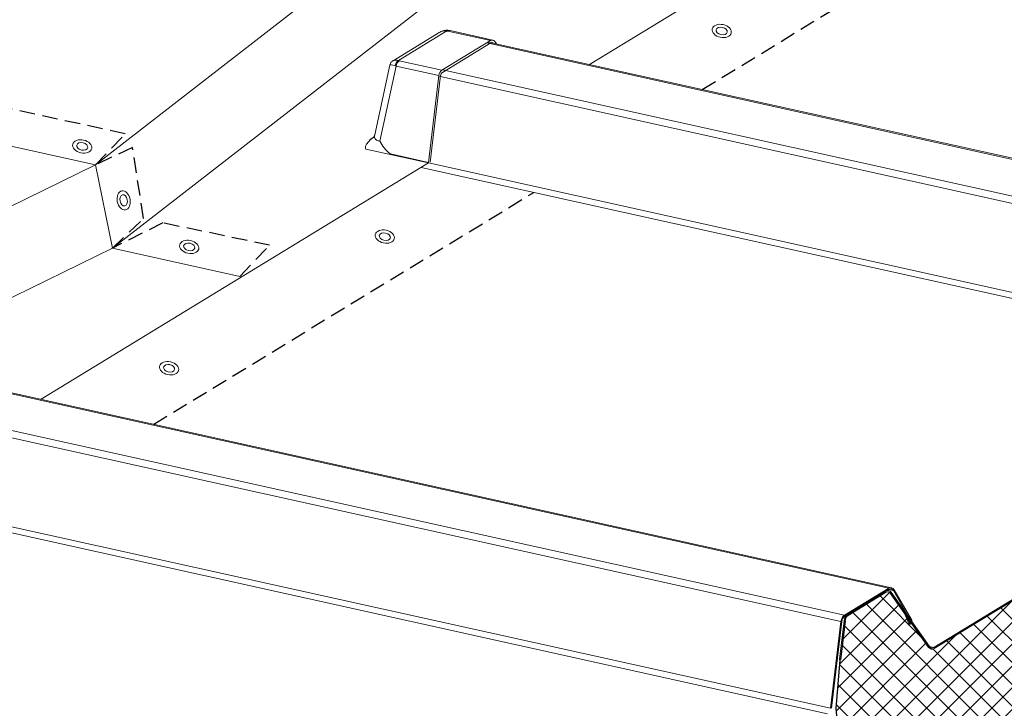
# Model space of a CAD drawing. Units: millimetres. Extents: x -11192 to 13662, y 1971 to 17476.
# Drawn here: x 5322 to 5728, y 12897 to 13181 of the extents above; entities that cross this region are included whole.
import ezdxf

# ---------------------------------------------------------------- set-up
doc = ezdxf.new("R2010")
doc.units = ezdxf.units.MM
doc.linetypes.add('HIDDEN', pattern=[9.525, 6.35, -3.175])
doc.layers.add('Hatch', color=43, linetype='Continuous', lineweight=9)
doc.layers.add('OUTLINE', color=7, linetype='Continuous')

msp = doc.modelspace()

# ---------------------------------------------------------------- hatches: boundary and pattern name
at = {"layer": 'Hatch'}
h = msp.add_hatch(dxfattribs=at)
h.set_pattern_fill('ANSI37', color=256, scale=2)
h.set_pattern_definition([(45, (1915.009, 1402.678), (-4.490128, 4.490128), []), (135, (1915.009, 1402.678), (-4.490128, -4.490128), [])])
edge = h.paths.add_edge_path()
edge.add_line((5878.94, 12973.78), (5879.39, 12973.53))
edge.add_ellipse((5879.96, 12975.04), major_axis=(-0.35, -1.59), ratio=0.680906, start_angle=348.2317, end_angle=393.2317)
edge.add_line((5880.26, 12973.58), (5895.71, 12983.01))
edge.add_ellipse((5895.41, 12984.48), major_axis=(-0.35, -1.59), ratio=0.680906, start_angle=393.2317, end_angle=438.2317)
edge.add_line((5896.4, 12983.92), (5896.66, 12984.6))
edge.add_line((5896.66, 12984.6), (5912.67, 12994.38))
edge.add_line((5912.67, 12994.38), (5913.12, 12994.12))
edge.add_ellipse((5913.69, 12995.63), major_axis=(-0.35, -1.59), ratio=0.680906, start_angle=348.2317, end_angle=393.2317)
edge.add_line((5913.99, 12994.17), (5929.44, 13003.61))
edge.add_ellipse((5929.14, 13005.07), major_axis=(-0.35, -1.59), ratio=0.680906, start_angle=393.2317, end_angle=438.2317)
edge.add_line((5930.13, 13004.51), (5930.39, 13005.19))
edge.add_line((5930.39, 13005.19), (5946.4, 13014.97))
edge.add_line((5946.4, 13014.97), (5946.85, 13014.72))
edge.add_ellipse((5947.42, 13016.22), major_axis=(-0.35, -1.59), ratio=0.680906, start_angle=348.2317, end_angle=393.2317)
edge.add_line((5947.72, 13014.76), (5963.17, 13024.2))
edge.add_ellipse((5962.87, 13025.66), major_axis=(-0.35, -1.59), ratio=0.680906, start_angle=393.2317, end_angle=438.2317)
edge.add_line((5963.86, 13025.1), (5964.12, 13025.79))
edge.add_line((5964.12, 13025.79), (5980.13, 13035.56))
edge.add_line((5980.13, 13035.56), (5980.58, 13035.31))
edge.add_ellipse((5981.15, 13036.82), major_axis=(-0.35, -1.59), ratio=0.680906, start_angle=348.2317, end_angle=393.2317)
edge.add_line((5981.45, 13035.35), (5996.9, 13044.79))
edge.add_ellipse((5996.6, 13046.25), major_axis=(-0.35, -1.59), ratio=0.680906, start_angle=393.2317, end_angle=438.2317)
edge.add_line((5997.59, 13045.69), (5997.85, 13046.38))
edge.add_line((5997.85, 13046.38), (6013.86, 13056.15))
edge.add_line((6013.86, 13056.15), (6014.31, 13055.9))
edge.add_ellipse((6014.88, 13057.41), major_axis=(-0.35, -1.59), ratio=0.680906, start_angle=348.2317, end_angle=393.2317)
edge.add_line((6015.18, 13055.95), (6030.63, 13065.38))
edge.add_ellipse((6030.34, 13066.85), major_axis=(-0.35, -1.59), ratio=0.680906, start_angle=393.2317, end_angle=438.2317)
edge.add_line((6031.32, 13066.29), (6031.58, 13066.97))
edge.add_line((6031.58, 13066.97), (6047.6, 13076.75))
edge.add_line((6047.6, 13076.75), (6048.04, 13076.49))
edge.add_ellipse((6048.61, 13078), major_axis=(-0.35, -1.59), ratio=0.680906, start_angle=348.2317, end_angle=393.2317)
edge.add_line((6048.91, 13076.54), (6064.36, 13085.98))
edge.add_ellipse((6064.07, 13087.44), major_axis=(-0.35, -1.59), ratio=0.680906, start_angle=393.2317, end_angle=438.2317)
edge.add_line((6065.05, 13086.88), (6065.31, 13087.56))
edge.add_line((6065.31, 13087.56), (6081.33, 13097.34))
edge.add_line((6081.33, 13097.34), (6081.77, 13097.09))
edge.add_ellipse((6082.34, 13098.6), major_axis=(-0.35, -1.59), ratio=0.680906, start_angle=348.2317, end_angle=393.2317)
edge.add_line((6082.64, 13097.13), (6098.09, 13106.57))
edge.add_ellipse((6097.8, 13108.03), major_axis=(-0.35, -1.59), ratio=0.680906, start_angle=393.2317, end_angle=438.2317)
edge.add_line((6098.78, 13107.47), (6099.04, 13108.16))
edge.add_line((6099.04, 13108.16), (6115.06, 13117.93))
edge.add_line((6115.06, 13117.93), (6115.5, 13117.68))
edge.add_ellipse((6116.07, 13119.19), major_axis=(-0.35, -1.59), ratio=0.680906, start_angle=348.2317, end_angle=393.2317)
edge.add_line((6116.37, 13117.73), (6131.83, 13127.16))
edge.add_ellipse((6131.53, 13128.62), major_axis=(-0.35, -1.59), ratio=0.680906, start_angle=393.2317, end_angle=438.2317)
edge.add_line((6132.52, 13128.06), (6132.77, 13128.75))
edge.add_line((6132.77, 13128.75), (6148.79, 13138.53))
edge.add_line((6148.79, 13138.53), (6149.24, 13138.27))
edge.add_ellipse((6149.8, 13139.78), major_axis=(-0.35, -1.59), ratio=0.680906, start_angle=348.2317, end_angle=393.2317)
edge.add_line((6150.1, 13138.32), (6165.56, 13147.75))
edge.add_ellipse((6165.26, 13149.22), major_axis=(-0.35, -1.59), ratio=0.680906, start_angle=393.2317, end_angle=438.2317)
edge.add_line((6166.25, 13148.66), (6166.5, 13149.34))
edge.add_line((6166.5, 13149.34), (6182.52, 13159.12))
edge.add_line((6182.52, 13159.12), (6182.97, 13158.86))
edge.add_ellipse((6183.53, 13160.37), major_axis=(-0.35, -1.59), ratio=0.680906, start_angle=348.2317, end_angle=393.2317)
edge.add_line((6183.83, 13158.91), (6199.29, 13168.35))
edge.add_ellipse((6198.99, 13169.81), major_axis=(-0.35, -1.59), ratio=0.680906, start_angle=393.2317, end_angle=438.2317)
edge.add_line((6199.98, 13169.25), (6200.23, 13169.93))
edge.add_line((6200.23, 13169.93), (6216.25, 13179.71))
edge.add_line((6216.25, 13179.71), (6216.7, 13179.46))
edge.add_ellipse((6217.26, 13180.97), major_axis=(-0.35, -1.59), ratio=0.680906, start_angle=348.2317, end_angle=393.2317)
edge.add_line((6217.56, 13179.5), (6233.02, 13188.94))
edge.add_ellipse((6232.72, 13190.4), major_axis=(-0.35, -1.59), ratio=0.680906, start_angle=393.2317, end_angle=438.2317)
edge.add_line((6233.71, 13189.84), (6233.96, 13190.53))
edge.add_line((6233.96, 13190.53), (6249.98, 13200.3))
edge.add_line((6249.98, 13200.3), (6250.43, 13200.05))
edge.add_ellipse((6250.99, 13201.56), major_axis=(-0.35, -1.59), ratio=0.680906, start_angle=348.2317, end_angle=393.2317)
edge.add_line((6251.29, 13200.1), (6266.75, 13209.53))
edge.add_ellipse((6266.45, 13210.99), major_axis=(-0.35, -1.59), ratio=0.680906, start_angle=393.2317, end_angle=438.2317)
edge.add_line((6267.44, 13210.43), (6267.69, 13211.12))
edge.add_line((6267.69, 13211.12), (6283.71, 13220.9))
edge.add_line((6283.71, 13220.9), (6284.16, 13220.64))
edge.add_ellipse((6284.72, 13222.15), major_axis=(-0.35, -1.59), ratio=0.680906, start_angle=348.2317, end_angle=393.2317)
edge.add_line((6285.02, 13220.69), (6300.48, 13230.12))
edge.add_ellipse((6300.18, 13231.59), major_axis=(-0.35, -1.59), ratio=0.680906, start_angle=393.2317, end_angle=438.2317)
edge.add_line((6301.17, 13231.03), (6301.42, 13231.71))
edge.add_line((6301.42, 13231.71), (6317.44, 13241.49))
edge.add_line((6317.44, 13241.49), (6317.89, 13241.24))
edge.add_ellipse((6318.45, 13242.74), major_axis=(-0.35, -1.59), ratio=0.680906, start_angle=348.2317, end_angle=393.2317)
edge.add_line((6318.75, 13241.28), (6324.06, 13244.52))
edge.add_ellipse((6323.57, 13246.88), major_axis=(-0.57, -2.57), ratio=0.680906, start_angle=393.2317, end_angle=483.2317)
edge.add_line((6325.35, 13247.96), (6325.09, 13249.21))
edge.add_ellipse((6327.27, 13249.72), major_axis=(-0.65, -2.93), ratio=0.680906, start_angle=-146.7683, end_angle=-56.7683, ccw=False)
edge.add_line((6326.72, 13252.41), (6334.82, 13257.36))
edge.add_ellipse((6334.27, 13260.05), major_axis=(-0.65, -2.93), ratio=0.680906, start_angle=393.2317, end_angle=473.472)
edge.add_line((6336.36, 13260.82), (6335.95, 13266.8))
edge.add_line((6335.95, 13266.8), (6332.18, 13305.75))
edge.add_ellipse((6330.25, 13304.44), major_axis=(0.63, 2.82), ratio=0.680906, start_angle=305.8341, end_angle=388.8361)
edge.add_line((6329.88, 13307.12), (6295.3, 13286.01))
edge.add_line((6295.3, 13286.01), (6294.69, 13286.36))
edge.add_ellipse((6294.35, 13285.43), major_axis=(0.216, 0.976), ratio=0.680906, start_angle=348.2317, end_angle=393.2317)
edge.add_line((6294.16, 13286.33), (6259.11, 13264.93))
edge.add_ellipse((6259.29, 13264.03), major_axis=(0.216, 0.976), ratio=0.680906, start_angle=393.2317, end_angle=438.2317)
edge.add_line((6258.68, 13264.37), (6258.41, 13263.65))
edge.add_ellipse((6257.64, 13264.54), major_axis=(0.32, 1.46), ratio=0.680906, start_angle=-146.7683, end_angle=-101.7683, ccw=False)
edge.add_line((6257.92, 13263.19), (6222.44, 13241.53))
edge.add_line((6222.44, 13241.53), (6221.84, 13241.88))
edge.add_ellipse((6221.49, 13240.95), major_axis=(0.216, 0.976), ratio=0.680906, start_angle=348.2317, end_angle=393.2317)
edge.add_line((6221.3, 13241.85), (6186.25, 13220.45))
edge.add_ellipse((6186.43, 13219.55), major_axis=(0.216, 0.976), ratio=0.680906, start_angle=393.2317, end_angle=438.2317)
edge.add_line((6185.83, 13219.89), (6185.55, 13219.17))
edge.add_ellipse((6184.78, 13220.06), major_axis=(0.32, 1.46), ratio=0.680906, start_angle=-146.7683, end_angle=-101.7683, ccw=False)
edge.add_line((6185.06, 13218.71), (6150.62, 13197.69))
edge.add_ellipse((6150.07, 13200.38), major_axis=(-0.65, -2.93), ratio=0.680906, start_angle=-31.7683, end_angle=33.2317, ccw=False)
edge.add_line((6148.47, 13198.12), (6132.13, 13221.28))
edge.add_ellipse((6130.79, 13219.39), major_axis=(0.54, 2.44), ratio=0.680906, start_angle=328.2317, end_angle=393.2317)
edge.add_line((6130.33, 13221.64), (6112.43, 13210.71))
edge.add_ellipse((6112.89, 13208.46), major_axis=(0.54, 2.44), ratio=0.680906, start_angle=393.2317, end_angle=458.2317)
edge.add_line((6111.17, 13208.48), (6106.77, 13171.95))
edge.add_ellipse((6104.79, 13172.74), major_axis=(0.65, 2.93), ratio=0.680906, start_angle=-146.7683, end_angle=-81.7683, ccw=False)
edge.add_line((6105.34, 13170.05), (6070.45, 13148.74))
edge.add_line((6070.45, 13148.74), (6069.85, 13149.09))
edge.add_ellipse((6069.5, 13148.16), major_axis=(0.216, 0.976), ratio=0.680906, start_angle=348.2317, end_angle=393.2317)
edge.add_line((6069.31, 13149.06), (6034.26, 13127.66))
edge.add_ellipse((6034.44, 13126.76), major_axis=(0.216, 0.976), ratio=0.680906, start_angle=393.2317, end_angle=438.2317)
edge.add_line((6033.84, 13127.1), (6033.56, 13126.38))
edge.add_ellipse((6032.79, 13127.27), major_axis=(0.32, 1.46), ratio=0.680906, start_angle=-146.7683, end_angle=-101.7683, ccw=False)
edge.add_line((6033.07, 13125.92), (5997.59, 13104.26))
edge.add_line((5997.59, 13104.26), (5996.99, 13104.61))
edge.add_ellipse((5996.64, 13103.68), major_axis=(0.216, 0.976), ratio=0.680906, start_angle=348.2317, end_angle=393.2317)
edge.add_line((5996.46, 13104.58), (5961.4, 13083.18))
edge.add_ellipse((5961.58, 13082.28), major_axis=(0.216, 0.976), ratio=0.680906, start_angle=393.2317, end_angle=438.2317)
edge.add_line((5960.98, 13082.62), (5960.71, 13081.9))
edge.add_ellipse((5959.94, 13082.79), major_axis=(0.32, 1.46), ratio=0.680906, start_angle=-146.7683, end_angle=-101.7683, ccw=False)
edge.add_line((5960.21, 13081.44), (5925.78, 13060.42))
edge.add_ellipse((5925.23, 13063.11), major_axis=(-0.65, -2.93), ratio=0.680906, start_angle=-31.7683, end_angle=33.2317, ccw=False)
edge.add_line((5923.62, 13060.85), (5907.28, 13084.01))
edge.add_ellipse((5905.94, 13082.12), major_axis=(0.54, 2.44), ratio=0.680906, start_angle=328.2317, end_angle=393.2317)
edge.add_line((5905.49, 13084.37), (5887.58, 13073.44))
edge.add_ellipse((5888.04, 13071.19), major_axis=(0.54, 2.44), ratio=0.680906, start_angle=393.2317, end_angle=458.2317)
edge.add_line((5886.32, 13071.21), (5881.97, 13035.13))
edge.add_ellipse((5880.25, 13035.15), major_axis=(0.54, 2.44), ratio=0.680906, start_angle=-146.7683, end_angle=-81.7683, ccw=False)
edge.add_line((5880.71, 13032.91), (5845.58, 13011.46))
edge.add_line((5845.58, 13011.46), (5844.97, 13011.8))
edge.add_ellipse((5844.62, 13010.87), major_axis=(0.216, 0.976), ratio=0.680906, start_angle=348.2317, end_angle=393.2317)
edge.add_line((5844.44, 13011.77), (5809.38, 12990.37))
edge.add_ellipse((5809.57, 12989.47), major_axis=(0.216, 0.976), ratio=0.680906, start_angle=393.2317, end_angle=438.2317)
edge.add_line((5808.96, 12989.82), (5808.69, 12989.09))
edge.add_ellipse((5807.92, 12989.98), major_axis=(0.32, 1.46), ratio=0.680906, start_angle=-146.7683, end_angle=-101.7683, ccw=False)
edge.add_line((5808.19, 12988.63), (5772.72, 12966.98))
edge.add_line((5772.72, 12966.98), (5772.11, 12967.32))
edge.add_ellipse((5771.77, 12966.39), major_axis=(0.216, 0.976), ratio=0.680906, start_angle=348.2317, end_angle=393.2317)
edge.add_line((5771.58, 12967.29), (5736.53, 12945.89))
edge.add_ellipse((5736.71, 12944.99), major_axis=(0.216, 0.976), ratio=0.680906, start_angle=393.2317, end_angle=438.2317)
edge.add_line((5736.1, 12945.34), (5735.83, 12944.61))
edge.add_ellipse((5735.06, 12945.5), major_axis=(0.32, 1.46), ratio=0.680906, start_angle=-146.7683, end_angle=-101.7683, ccw=False)
edge.add_line((5735.34, 12944.15), (5698.82, 12921.86))
edge.add_ellipse((5698.27, 12924.55), major_axis=(-0.65, -2.93), ratio=0.680906, start_angle=-31.7683, end_angle=33.2317, ccw=False)
edge.add_line((5696.67, 12922.29), (5680.82, 12944.74))
edge.add_ellipse((5679.48, 12942.86), major_axis=(0.54, 2.44), ratio=0.680906, start_angle=328.2317, end_angle=393.2317)
edge.add_line((5679.02, 12945.1), (5663.33, 12935.52))
edge.add_ellipse((5663.79, 12933.28), major_axis=(0.54, 2.44), ratio=0.680906, start_angle=393.2317, end_angle=458.2317)
edge.add_line((5662.07, 12933.29), (5660.12, 12917.1))
edge.add_line((5660.12, 12917.1), (5659.96, 12917.13))
edge.add_line((5659.96, 12917.13), (5658.25, 12897.1))
edge.add_line((5658.25, 12897.1), (5662.56, 12852.54))
edge.add_line((5662.56, 12852.54), (5663.43, 12848.27))
edge.add_ellipse((5661.95, 12848.08), major_axis=(0.43, 1.95), ratio=0.680906, start_angle=-143.7683, end_angle=-56.7683, ccw=False)
edge.add_line((5662.38, 12846.33), (5653.25, 12840.03))
edge.add_ellipse((5653.8, 12837.85), major_axis=(-0.54, -2.44), ratio=0.680906, start_angle=216.2317, end_angle=393.2317)
edge.add_line((5654.26, 12835.6), (5659.6, 12838.86))
edge.add_ellipse((5659.3, 12840.33), major_axis=(-0.35, -1.59), ratio=0.680906, start_angle=393.2317, end_angle=438.2317)
edge.add_line((5660.29, 12839.77), (5660.55, 12840.45))
edge.add_line((5660.55, 12840.45), (5676.56, 12850.23))
edge.add_line((5676.56, 12850.23), (5677.01, 12849.97))
edge.add_ellipse((5677.57, 12851.48), major_axis=(-0.35, -1.59), ratio=0.680906, start_angle=348.2317, end_angle=393.2317)
edge.add_line((5677.87, 12850.02), (5693.33, 12859.46))
edge.add_ellipse((5693.03, 12860.92), major_axis=(-0.35, -1.59), ratio=0.680906, start_angle=393.2317, end_angle=438.2317)
edge.add_line((5694.02, 12860.36), (5694.28, 12861.04))
edge.add_line((5694.28, 12861.04), (5710.29, 12870.82))
edge.add_line((5710.29, 12870.82), (5710.74, 12870.57))
edge.add_ellipse((5711.3, 12872.08), major_axis=(-0.35, -1.59), ratio=0.680906, start_angle=348.2317, end_angle=393.2317)
edge.add_line((5711.6, 12870.61), (5727.06, 12880.05))
edge.add_ellipse((5726.76, 12881.51), major_axis=(-0.35, -1.59), ratio=0.680906, start_angle=393.2317, end_angle=438.2317)
edge.add_line((5727.75, 12880.95), (5728.01, 12881.64))
edge.add_line((5728.01, 12881.64), (5744.02, 12891.41))
edge.add_line((5744.02, 12891.41), (5744.47, 12891.16))
edge.add_ellipse((5745.04, 12892.67), major_axis=(-0.35, -1.59), ratio=0.680906, start_angle=348.2317, end_angle=393.2317)
edge.add_line((5745.33, 12891.21), (5760.79, 12900.64))
edge.add_ellipse((5760.49, 12902.1), major_axis=(-0.35, -1.59), ratio=0.680906, start_angle=393.2317, end_angle=438.2317)
edge.add_line((5761.48, 12901.54), (5761.74, 12902.23))
edge.add_line((5761.74, 12902.23), (5777.75, 12912.01))
edge.add_line((5777.75, 12912.01), (5778.2, 12911.75))
edge.add_ellipse((5778.77, 12913.26), major_axis=(-0.35, -1.59), ratio=0.680906, start_angle=348.2317, end_angle=393.2317)
edge.add_line((5779.06, 12911.8), (5794.52, 12921.23))
edge.add_ellipse((5794.22, 12922.7), major_axis=(-0.35, -1.59), ratio=0.680906, start_angle=393.2317, end_angle=438.2317)
edge.add_line((5795.21, 12922.14), (5795.47, 12922.82))
edge.add_line((5795.47, 12922.82), (5811.48, 12932.6))
edge.add_line((5811.48, 12932.6), (5811.93, 12932.35))
edge.add_ellipse((5812.5, 12933.85), major_axis=(-0.35, -1.59), ratio=0.680906, start_angle=348.2317, end_angle=393.2317)
edge.add_line((5812.8, 12932.39), (5828.25, 12941.83))
edge.add_ellipse((5827.95, 12943.29), major_axis=(-0.35, -1.59), ratio=0.680906, start_angle=393.2317, end_angle=438.2317)
edge.add_line((5828.94, 12942.73), (5829.2, 12943.41))
edge.add_line((5829.2, 12943.41), (5845.21, 12953.19))
edge.add_line((5845.21, 12953.19), (5845.66, 12952.94))
edge.add_ellipse((5846.23, 12954.45), major_axis=(-0.35, -1.59), ratio=0.680906, start_angle=348.2317, end_angle=393.2317)
edge.add_line((5846.53, 12952.98), (5861.98, 12962.42))
edge.add_ellipse((5861.68, 12963.88), major_axis=(-0.35, -1.59), ratio=0.680906, start_angle=393.2317, end_angle=438.2317)
edge.add_line((5862.67, 12963.32), (5862.93, 12964.01))
edge.add_line((5862.93, 12964.01), (5878.94, 12973.78))

# ---------------------------------------------------------------- linework, layer by layer
at = {"color": 0, "linetype": 'Continuous', "lineweight": 0, "extrusion": (0.007926, 0.825795, 0.563914)}
for p, q in [((5715.08, 13259.45), (5556.74, 13162.78)), ((5475.68, 13164.36), (5494.68, 13175.97)), ((5477.89, 13164.41), (5497.88, 13176.62)), ((5498.21, 13176.55), (5515.86, 13172.64)), ((5499.21, 13176.75), (5516.86, 13172.84)), ((5515.86, 13172.64), (5495.84, 13160.42)), ((5514.89, 13172.05), (5907.22, 13085.13)), ((5518.34, 13171.31), (5517.65, 13172.28)), ((5496.02, 13159.52), (5516.04, 13171.75)), ((5514.29, 13171.69), (5906.02, 13084.9)), ((5478.19, 13164.33), (5495.84, 13160.42)), ((5468.11, 13133.78), (5474.35, 13162.49)), ((5470.22, 13131.22), (5476.93, 13162.1)), ((5476.93, 13162.1), (5494.58, 13158.19)), ((5496.12, 13160.59), (5887.86, 13073.8)), ((5494.58, 13158.19), (5490.27, 13122.43)), ((5495.27, 13158.25), (5490.97, 13122.49)), ((5494.54, 13157.93), (5886.34, 13071.13)), ((5464.47, 13127.88), (5490.23, 13122.18)), ((5474.57, 13125.91), (5490.27, 13122.43)), ((5490.23, 13122.18), (5330.56, 13024.69)), ((5487.22, 13120.34), (5880.77, 13033.14)), ((5490.23, 13122.18), (5882.03, 13035.37)), ((4929.29, 12875.87), (5359.96, 13087.06)), ((5288.95, 13033.91), (5681.28, 12946.99)), ((5288.34, 13033.54), (5680.08, 12946.75)), ((5270.18, 13022.45), (5661.91, 12935.66)), ((5268.6, 13019.79), (5660.39, 12932.99)), ((5261.27, 12982.19), (5654.82, 12895)), ((5264.29, 12984.03), (5656.09, 12897.23)), ((5661.91, 12935.66), (5680.08, 12946.75)), ((5680.17, 12946.31), (5662, 12935.21)), ((5680.06, 12946.24), (5682.06, 12945.8)), ((5689.27, 12933.22), (5682.06, 12945.8)), ((5682.34, 12946.14), (5689.56, 12933.57)), ((5686.66, 12936.08), (5686.97, 12936.39)), ((5686.97, 12936.39), (5688.68, 12932.57)), ((5656.09, 12897.23), (5660.39, 12932.99)), ((5660.74, 12932.99), (5656.43, 12897.23)), ((5688.37, 12932.26), (5686.66, 12936.08)), ((5688.29, 12933.44), (5689.27, 12933.22))]:
    msp.add_line(p, q, dxfattribs=at)
at = {"color": 0, "linetype": 'Continuous', "lineweight": 0}
for points in [[(5359.96, 13087.06), (5646.62, 13309.53), (5628.5, 13335.19), (5352.95, 13121.35)], [(5179.5, 13159.78), (5352.95, 13121.35), (5359.96, 13087.06), (5412.54, 13075.41)], [(4925.77, 12910.69), (4887.75, 12919.18), (4883.76, 12886.04), (4929.29, 12875.87), (4925.65, 12911.83), (5352.95, 13121.35)]]:
    msp.add_lwpolyline(points, dxfattribs=at)
at = {"linetype": 'Continuous', "lineweight": 0}
for points in [[(5663.24, 12935.97), (5678.93, 12945.55)], [(5663.33, 12935.52), (5679.02, 12945.1)], [(5679.02, 12945.1), (5663.33, 12935.52)], [(5680.82, 12944.74), (5696.67, 12922.29)], [(5696.67, 12922.29), (5680.82, 12944.74)], [(5681.09, 12945.12), (5696.9, 12922.71), (5698.73, 12922.31), (5735.24, 12944.6)], [(5698.82, 12921.86), (5735.34, 12944.15)], [(5735.34, 12944.15), (5698.82, 12921.86)], [(5663.3, 12848.91), (5662.56, 12852.54), (5658.25, 12897.1), (5659.97, 12917.2), (5660.13, 12917.22), (5662.07, 12933.29)], [(5662.07, 12933.29), (5660.13, 12917.22), (5659.79, 12917.17)], [(5659.82, 12917.51), (5661.72, 12933.29)]]:
    msp.add_lwpolyline(points, dxfattribs=at)
at = {"color": 0, "linetype": 'Continuous', "lineweight": 0, "extrusion": (-8.63151e-18, -5.52733e-17, -1)}
msp.add_ellipse((5497, 13168), major_axis=(0.27, 8.68), ratio=0.703993, start_param=-0.431048, end_param=0.101577, dxfattribs=at)
at = {"color": 0, "linetype": 'Continuous', "lineweight": 0, "extrusion": (-1.57719e-18, 1.68823e-16, -1)}
msp.add_ellipse((5498.34, 13174.37), major_axis=(0.39, 2.47), ratio=0.623899, start_param=-0.539342, end_param=0, dxfattribs=at)
at = {"color": 0, "linetype": 'Continuous', "lineweight": 0, "extrusion": (5.37896e-17, 1.37174e-17, -1)}
msp.add_ellipse((5494.35, 13174), major_axis=(5.5, 1.4), ratio=0.418839, start_param=-0.773069, end_param=-0.692293, dxfattribs=at)
at = {"color": 0, "linetype": 'Continuous', "lineweight": 0, "extrusion": (-1.06852e-16, -3.31837e-17, -1)}
msp.add_ellipse((5498.67, 13174.31), major_axis=(0.54, 2.44), ratio=0.680906, start_param=-0.580003, end_param=0, dxfattribs=at)
at = {"color": 8, "linetype": 'Continuous', "lineweight": 0}
for centre, major_axis, ratio in [((5611.22, 13176.62), (-3.91, 0.87), 0.669204), ((5611.22, 13176.62), (-2.28, 0.51), 0.656908), ((5347.5, 13129.02), (-3.91, 0.87), 0.669204), ((5347.5, 13129.02), (-2.28, 0.51), 0.656908), ((5364.59, 13106.74), (-0.72, 3.93), 0.669204), ((5364.59, 13106.74), (-0.42, 2.3), 0.656908), ((5472.28, 13091.79), (-3.91, 0.87), 0.669204), ((5391.61, 13087.55), (-3.91, 0.87), 0.669204), ((5472.28, 13091.79), (-2.28, 0.51), 0.656908), ((5391.61, 13087.55), (-2.28, 0.51), 0.656908), ((5383.34, 13037.49), (-3.91, 0.87), 0.669204), ((5383.34, 13037.49), (-2.28, 0.51), 0.656908)]:
    msp.add_ellipse(centre, major_axis=major_axis, ratio=ratio, dxfattribs=at)
at = {"color": 0, "linetype": 'Continuous', "lineweight": 0}
for centre, major_axis, ratio, start_param, end_param in [((5516.32, 13170.4), (0.54, 2.44), 0.680906, -0.554461, 0.580003), ((5481.7, 13158.67), (-6.3, 5.47), 0.364604, -0.648013, -0.115389), ((5482.98, 13164.54), (8.31, 0.77), 0.336736, -2.498033, -2.417258), ((5496.3, 13158.18), (-0.54, -2.44), 0.680906, -2.56159, -1.427126), ((5680.63, 12944.06), (0.54, 2.44), 0.680906, -0.641727, 0.580003), ((5662.46, 12932.97), (-0.54, -2.44), 0.680906, -2.56159, -1.427126), ((5688.98, 12932.88), (-0.108, -0.488), 0.680906, -0.741893, 2.499865)]:
    msp.add_ellipse(centre, major_axis=major_axis, ratio=ratio, start_param=start_param, end_param=end_param, dxfattribs=at)
at = {"color": 0, "linetype": 'Continuous', "lineweight": 0, "extrusion": (-2.70985e-17, 6.00377e-18, -1)}
msp.add_ellipse((5516.32, 13170.4), major_axis=(0.32, 1.46), ratio=0.680906, start_param=-0.580003, end_param=0.514674, dxfattribs=at)
at = {"color": 0, "linetype": 'Continuous', "lineweight": 0, "extrusion": (3.73552e-17, -6.90475e-17, -1)}
msp.add_ellipse((5478.34, 13162.17), major_axis=(0.71, 2.4), ratio=0.732547, start_param=-1.756351, end_param=-0.630579, dxfattribs=at)
at = {"color": 0, "linetype": 'Continuous', "lineweight": 0, "extrusion": (-8.28371e-17, 7.52101e-17, -1)}
for centre, major_axis in [((5478.65, 13162.09), (0.54, 2.44)), ((5662.46, 12932.97), (0.65, 2.93))]:
    msp.add_ellipse(centre, major_axis=major_axis, ratio=0.680906, start_param=-1.714467, end_param=-0.580003, dxfattribs=at)
at = {"color": 0, "linetype": 'Continuous', "lineweight": 0, "extrusion": (1.99247e-16, -3.51596e-16, -1)}
msp.add_ellipse((5482.52, 13166.78), major_axis=(-5.85, -1.41), ratio=0.373428, start_param=-0.651583, end_param=-0.570807, dxfattribs=at)
at = {"color": 0, "linetype": 'Continuous', "lineweight": 0, "extrusion": (-5.29884e-17, -1.603e-16, -1)}
msp.add_ellipse((5481.7, 13158.67), major_axis=(7.34, -3.86), ratio=0.135104, start_param=-3.179056, end_param=-2.429312, dxfattribs=at)
at = {"color": 0, "linetype": 'Continuous', "lineweight": 0, "extrusion": (2.0478e-16, -1.02227e-16, -1)}
msp.add_ellipse((5496.3, 13158.18), major_axis=(0.32, 1.46), ratio=0.680906, start_param=-1.67468, end_param=-0.580003, dxfattribs=at)
at = {"color": 0, "linetype": 'Continuous', "lineweight": 0, "extrusion": (2.72526e-16, -1.17236e-16, -1)}
msp.add_ellipse((5488.2, 13122.45), major_axis=(-0.65, -2.93), ratio=0.680906, start_param=-1.714467, end_param=-1.627201, dxfattribs=at)
at = {"linetype": 'Continuous', "lineweight": 0, "extrusion": (-4.37311e-17, 1.23403e-16, -1)}
msp.add_ellipse((5679.48, 12942.86), major_axis=(0.65, 2.93), ratio=0.680906, start_param=-0.580003, end_param=0.554461, dxfattribs=at)
at = {"linetype": 'Continuous', "lineweight": 0}
for centre, major_axis, start_param, end_param in [((5679.48, 12942.86), (0.54, 2.44), -0.554461, 0.580003), ((5663.79, 12933.28), (-0.54, -2.44), -2.56159, -1.427126), ((5698.27, 12924.55), (-0.65, -2.93), -0.554461, 0.580003), ((5698.27, 12924.55), (-0.54, -2.44), -0.554461, 0.580003)]:
    msp.add_ellipse(centre, major_axis=major_axis, ratio=0.680906, start_param=start_param, end_param=end_param, dxfattribs=at)
at = {"linetype": 'Continuous', "lineweight": 0, "extrusion": (1.21943e-16, -2.7017e-17, -1)}
msp.add_ellipse((5679.48, 12942.86), major_axis=(0.54, 2.44), ratio=0.680906, start_param=-0.580003, end_param=0.554461, dxfattribs=at)
at = {"color": 0, "linetype": 'Continuous', "lineweight": 0, "extrusion": (-1.49042e-16, 3.30207e-17, -1)}
msp.add_ellipse((5680.63, 12944.06), major_axis=(0.65, 2.93), ratio=0.680906, start_param=-0.580003, end_param=0.641727, dxfattribs=at)
at = {"linetype": 'Continuous', "lineweight": 0, "extrusion": (1.74598e-16, 1.81743e-17, -1)}
msp.add_ellipse((5663.79, 12933.28), major_axis=(0.65, 2.93), ratio=0.680906, start_param=-1.714467, end_param=-0.580003, dxfattribs=at)
at = {"linetype": 'Continuous', "lineweight": 0, "extrusion": (-6.92879e-17, 7.22082e-17, -1)}
msp.add_ellipse((5663.79, 12933.28), major_axis=(0.54, 2.44), ratio=0.680906, start_param=-1.714467, end_param=-0.580003, dxfattribs=at)
at = {"color": 0, "linetype": 'Continuous', "lineweight": 0, "extrusion": (-8.92414e-18, -1.68595e-16, -1)}
msp.add_ellipse((5688.98, 12932.88), major_axis=(-0.216, -0.976), ratio=0.680906, start_param=-2.499865, end_param=0.74748, dxfattribs=at)
at = {"linetype": 'Continuous', "lineweight": 0, "extrusion": (-2.70985e-17, 6.00377e-18, -1)}
msp.add_ellipse((5698.27, 12924.55), major_axis=(-0.65, -2.93), ratio=0.680906, start_param=-0.580003, end_param=0.554461, dxfattribs=at)
at = {"linetype": 'Continuous', "lineweight": 0, "extrusion": (-5.8822e-17, 1.83604e-16, -1)}
msp.add_ellipse((5661.89, 12917.49), major_axis=(0.65, 2.93), ratio=0.680906, start_param=-1.829083, end_param=-1.714467, dxfattribs=at)
at = {"color": 0, "linetype": 'Continuous', "lineweight": 0}
for points, knots in [([(5498.73, 13176.84), (5498.44, 13176.89), (5498.16, 13176.91), (5497.59, 13176.91), (5497.3, 13176.89), (5496.74, 13176.8), (5496.47, 13176.73), (5495.93, 13176.57), (5495.67, 13176.47), (5495.17, 13176.24), (5494.92, 13176.11), (5494.68, 13175.97)], [0.1396263, 0.1396263, 0.1396263, 0.1396263, 0.2461513, 0.2461513, 0.3526762, 0.3526762, 0.4592012, 0.4592012, 0.5657261, 0.5657261, 0.6722511, 0.6722511, 0.6722511, 0.6722511]), ([(5499.21, 13176.75), (5499.18, 13176.76), (5499.15, 13176.77), (5499.08, 13176.78), (5499.05, 13176.79), (5498.99, 13176.8), (5498.95, 13176.8), (5498.89, 13176.82), (5498.86, 13176.82), (5498.79, 13176.83), (5498.76, 13176.84), (5498.73, 13176.84)], [-0.26460976, -0.26460976, -0.26460976, -0.26460976, -0.2484547, -0.2484547, -0.23229965, -0.23229965, -0.21614459, -0.21614459, -0.19998953, -0.19998953, -0.18383448, -0.18383448, -0.18383448, -0.18383448]), ([(5475.68, 13164.36), (5475.55, 13164.29), (5475.43, 13164.2), (5475.19, 13164), (5475.08, 13163.88), (5474.86, 13163.63), (5474.77, 13163.5), (5474.6, 13163.22), (5474.53, 13163.07), (5474.42, 13162.78), (5474.38, 13162.63), (5474.35, 13162.49)], [0.6722511, 0.6722511, 0.6722511, 0.6722511, 0.7156748, 0.7156748, 0.7590986, 0.7590986, 0.8025224, 0.8025224, 0.8459461, 0.8459461, 0.8893699, 0.8893699, 0.8893699, 0.8893699]), ([(5466, 13131.55), (5467.87, 13133.01), (5467.87, 13133.01), (5465.19, 13130.75), (5464.72, 13130.09), (5464.3, 13128.9), (5464.29, 13128.37), (5464.47, 13127.88)], [-24.168511, -24.168511, -24.168511, -24.168511, -23.836543, -23.836543, -19.358392, -19.358392, -15.500484, -15.500484, -15.500484, -15.500484]), ([(5467.87, 13133.01), (5467.95, 13133.19), (5468.03, 13133.41), (5468.1, 13133.72), (5468.11, 13133.75), (5468.11, 13133.78)], [49.190561, 49.190561, 49.190561, 49.190561, 50.543671, 50.543671, 50.679442, 50.679442, 50.679442, 50.679442]), ([(5470.22, 13131.22), (5470.09, 13131.23), (5469.96, 13131.24), (5469.59, 13131.29), (5469.36, 13131.35), (5468.93, 13131.52), (5468.73, 13131.64), (5468.51, 13131.84), (5468.46, 13131.9), (5468.29, 13132.1), (5468.2, 13132.27), (5468.07, 13132.65), (5468.04, 13132.86), (5468.04, 13133.22), (5468.05, 13133.36), (5468.08, 13133.6), (5468.09, 13133.69), (5468.11, 13133.78)], [-64.007652, -64.007652, -64.007652, -64.007652, -62.939281, -62.939281, -60.752966, -60.752966, -58.247334, -58.247334, -57.39735, -57.39735, -55.128637, -55.128637, -52.859914, -52.859914, -51.497788, -51.497788, -50.679442, -50.679442, -50.679442, -50.679442]), ([(5470.22, 13131.22), (5470.22, 13131.22), (5470.23, 13131.22), (5470.76, 13130.22), (5471.34, 13129.3), (5472.71, 13127.54), (5473.5, 13126.73), (5474.43, 13126.02), (5474.5, 13125.97), (5474.57, 13125.91)], [-0.004967, -0.004967, -0.004967, -0.004967, 0, 0, 3.725716, 3.725716, 7.811258, 7.811258, 8.158955, 8.158955, 8.158955, 8.158955])]:
    msp.add_open_spline(points, degree=3, knots=knots, dxfattribs=at)
at = {"layer": 'OUTLINE', "color": 8, "linetype": 'HIDDEN'}
for points in [[(5603.2, 13152.49), (5758.52, 13247.31)], [(5352.95, 13121.35), (5365.2, 13134.2), (5200.26, 13170.16), (5179.5, 13159.78)], [(5359.96, 13087.06), (5372.83, 13099.3), (5368.21, 13128.6), (5352.95, 13121.35)], [(5377.01, 13014.4), (5533.67, 13110.04)], [(5412.54, 13075.41), (5424.79, 13088.26), (5380.72, 13097.44), (5359.96, 13087.06)]]:
    msp.add_lwpolyline(points, dxfattribs=at)
at = {"layer": 'OUTLINE'}
for points in [[(5679.02, 12945.1), (5663.33, 12935.52)], [(5696.67, 12922.29), (5680.82, 12944.74)], [(5735.34, 12944.15), (5698.82, 12921.86)], [(5662.07, 12933.29), (5660.13, 12917.22), (5659.97, 12917.2), (5658.25, 12897.1), (5662.56, 12852.54), (5663.43, 12848.27)]]:
    msp.add_lwpolyline(points, dxfattribs=at)

doc.saveas('drawing.dxf')
